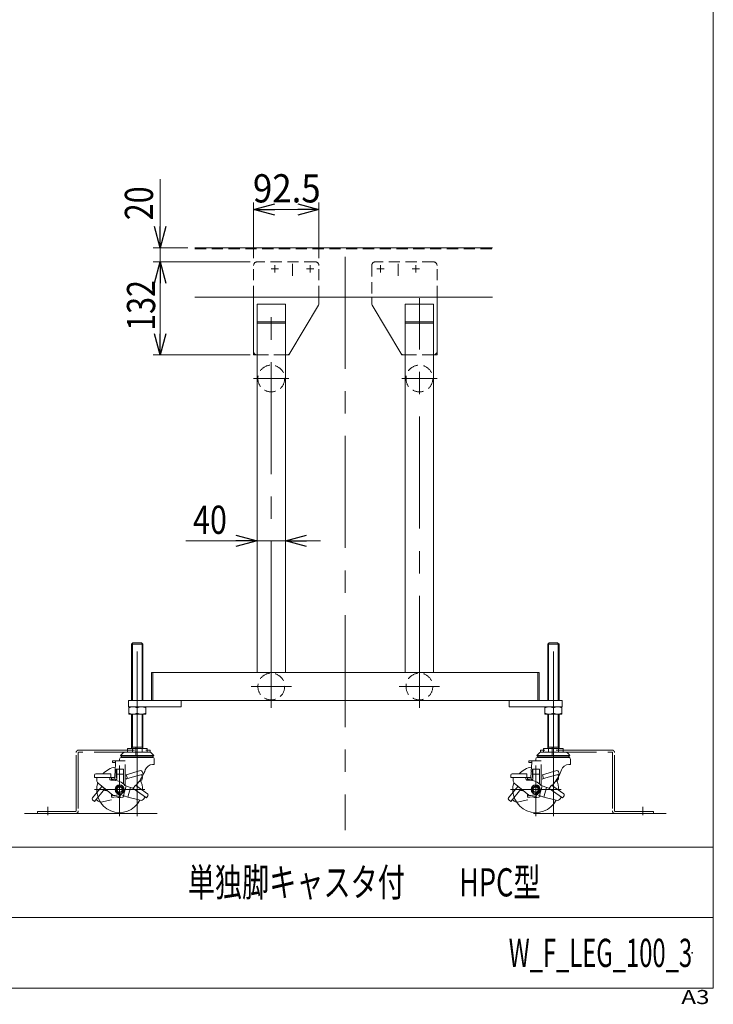
# Model space of a CAD drawing. Units: millimetres. Extents: x -1970 to 1970, y -1352 to 1351.
# Drawn here: x 987 to 1970, y -1352 to 44 of the extents above; entities that cross this region are included whole.
import ezdxf
from ezdxf.enums import TextEntityAlignment as Align

# ---------------------------------------------------------------- set-up
doc = ezdxf.new("R2010")
doc.units = ezdxf.units.MM
doc.header["$LTSCALE"] = 2.5
doc.header["$PDSIZE"] = 1
for name, pattern in [('CENTERX2', [101.6, 63.5, -12.7, 12.7, -12.7]), ('DASHED2', [9.525, 6.35, -3.175]), ('PHANTOM', [63.5, 31.75, -6.35, 6.35, -6.35, 6.35, -6.35])]:
    doc.linetypes.add(name, pattern=pattern)
for name, color, linetype in [('3', 7, 'Continuous'), ('5', 7, 'Continuous'), ('ZUWAKU', 7, 'Continuous')]:
    doc.layers.add(name, color=color, linetype=linetype)
doc.styles.add('dcStyle0', font='ＭＳ Ｐゴシック', dxfattribs={"width": 0.9})
doc.styles.add('dcStyle1', font='txt.shx', dxfattribs={"bigfont": 'bigfont'})

# ---------------------------------------------------------------- blocks, each defined once
blk = doc.blocks.new('_OPEN30')
at = {"color": 0, "linetype": 'ByBlock', "lineweight": -2}
for p, q in [((-1, 0.267949), (0, 0)), ((0, 0), (-1, -0.267949)), ((0, 0), (-1, 0))]:
    blk.add_line(p, q, dxfattribs=at)
blk = doc.blocks.new('DC_GROUP_W_F_LEG_100_3_1')
at = {"layer": 'ZUWAKU', "color": 7, "linetype": 'Continuous', "lineweight": 13}
for p, q in [((1970, -1328.7), (1970, 1351.3)), ((-1970, -1328.7), (1970, -1328.7))]:
    blk.add_line(p, q, dxfattribs=at)
at = {"layer": 'ZUWAKU', "color": 4, "linetype": 'Continuous', "lineweight": 13}
for p, q in [((1970, -1128.7), (-1970, -1128.7)), ((-1970, -1228.7), (1970, -1228.7))]:
    blk.add_line(p, q, dxfattribs=at)
at = {"layer": 'ZUWAKU', "color": 4, "style": 'dcStyle1', "width": 1.2}
blk.add_text('A3', height=20, dxfattribs=at).set_placement((1924.6, -1351.3), (1964.6, -1351.3), align=Align.FIT)
blk = doc.blocks.new('DC_GROUP_W_F_LEG_100_3_2')
at = {"layer": 'ZUWAKU', "color": 2, "linetype": 'Continuous'}
for p in [(1475, -1178.7), (1940, -1278.7)]:
    blk.add_point(p, dxfattribs=at)
blk = doc.blocks.new('DC_GROUP_W_F_LEG_100_3_32')
at = {"color": 7, "linetype": 'Continuous', "lineweight": 13}
for p, q in [((1165.3, -930.1), (1141.3, -930.1)), ((1141.3, -930.1), (1141.3, -940.1)), ((1153.3, -931.5), (1153.3, -938.8)), ((1165.3, -940.1), (1165.3, -930.1)), ((1141.3, -940.1), (1165.3, -940.1))]:
    blk.add_line(p, q, dxfattribs=at)
for centre, start, end in [((1147.3, -944), 64.4102, 115.5898), ((1159.3, -944), 64.4102, 115.5898), ((1147.3, -926.2), 244.4102, 295.5898), ((1159.3, -926.2), 244.4102, 295.5898)]:
    blk.add_arc(centre, 13.9, start, end, dxfattribs=at)
blk = doc.blocks.new('DC_GROUP_W_F_LEG_100_3_31')
at = {"color": 3, "linetype": 'CENTERX2', "lineweight": 13}
for p, q in [((1153.3, -1010.2), (1153.3, -834.1)), ((1151.5, -998.3), (1151.5, -986.5)), ((1128.3, -1013), (1128.3, -1085.1)), ((1153.3, -1010.2), (1153.3, -1085.1)), ((1164.2, -1047.2), (1092.5, -1047.2)), ((1026.7, -1083.3), (1026.7, -1071.7))]:
    blk.add_line(p, q, dxfattribs=at)
at = {"color": 7, "linetype": 'Continuous', "lineweight": 13}
for p, q in [((1145.3, -841.1), (1147.3, -839.1)), ((1145.3, -841.1), (1145.3, -856.4)), ((1147.3, -839.1), (1159.3, -839.1)), ((1159.3, -839.1), (1161.3, -841.1)), ((1161.3, -841.1), (1161.3, -856.1)), ((1145.3, -856.4), (1145.3, -921.1)), ((1161.3, -856.1), (1161.3, -921.1)), ((1145.3, -940.1), (1145.3, -989.1)), ((1161.3, -940.1), (1161.3, -989.1))]:
    blk.add_line(p, q, dxfattribs=at)
at = {"color": 3, "linetype": 'Continuous', "lineweight": 13}
for p, q in [((1145.3, -841.1), (1161.3, -841.1)), ((1146.4, -840), (1146.4, -856)), ((1160.2, -840), (1160.2, -856.6)), ((1146.4, -856), (1146.4, -921.1)), ((1160.2, -856.6), (1160.2, -921.1)), ((1146.4, -940.1), (1146.4, -987.2)), ((1160.2, -940.1), (1160.2, -987.2)), ((1139.5, -989.1), (1153.3, -989.1)), ((1139.5, -989.1), (1139.5, -991.3)), ((1145.3, -987.2), (1161.3, -987.2)), ((1145.3, -989.1), (1146.4, -987.2)), ((1146.4, -989.1), (1146.4, -991.3)), ((1167.2, -989.1), (1153.3, -989.1)), ((1161.3, -989.1), (1160.2, -987.2)), ((1160.3, -989.1), (1160.3, -991.3)), ((1167.2, -989.1), (1167.2, -991.3)), ((1128.3, -1006.7), (1128.3, -1004)), ((1129.8, -998.9), (1132.1, -996.4)), ((1129.8, -998.9), (1131.7, -1000.6)), ((1129.8, -998.9), (1176.8, -998.9)), ((1175.1, -1001.7), (1130.6, -1001.7)), ((1131.7, -1000.6), (1174.9, -1000.6)), ((1136.6, -994.3), (1170.1, -994.3)), ((1176.8, -998.9), (1174.6, -996.4)), ((1176.8, -998.9), (1174.9, -1000.6)), ((1177.4, -1004), (1177.4, -1011.6)), ((1118.3, -1006.7), (1118.3, -1008.7)), ((1136, -1006.7), (1118.3, -1006.7)), ((1122.6, -1008.7), (1118.3, -1008.7)), ((1122.6, -1008.7), (1122, -1020.9)), ((1122.6, -1008.7), (1122.6, -1006.7)), ((1123.5, -1018.2), (1123.5, -1030.2)), ((1123.5, -1018.2), (1133.8, -1018.2)), ((1124.2, -1018.2), (1133.8, -1018.2)), ((1124.2, -1018.2), (1124.2, -1032.3)), ((1133.8, -1018.2), (1133.8, -1039.4)), ((1136, -1011.9), (1136, -1041.4)), ((1177.4, -1011.6), (1175.1, -1011.6)), ((1092.8, -1026.8), (1092.8, -1030.3)), ((1092.8, -1030.3), (1115.8, -1030.3)), ((1094.8, -1024.8), (1115.8, -1024.8)), ((1096.1, -1034.1), (1096.1, -1030.3)), ((1114.3, -1032.1), (1114.3, -1030.3)), ((1115.8, -1024.8), (1115.8, -1030.3)), ((1116.7, -1030.3), (1116.7, -1034.1)), ((1116.7, -1030.3), (1121.7, -1030.3)), ((1116.7, -1032.3), (1121.7, -1032.3)), ((1121.7, -1030.3), (1121.7, -1032.3)), ((1123.5, -1030.2), (1124.2, -1030.2)), ((1124.2, -1025.2), (1133.8, -1025.2)), ((1137.8, -1026.1), (1158.1, -1020.4)), ((1139.3, -1031.4), (1137.8, -1026.1)), ((1139.3, -1031.4), (1161.5, -1025.2)), ((1160.4, -1028.9), (1159.5, -1025.7)), ((1160.5, -1021.8), (1161.5, -1025.2)), ((1089.8, -1058.9), (1103.1, -1042.7)), ((1092.8, -1064), (1107.4, -1046.2)), ((1097.9, -1038), (1118.6, -1055.3)), ((1103.1, -1042.7), (1107.4, -1046.2)), ((1128.3, -1041.4), (1123.3, -1044.3)), ((1123.3, -1044.3), (1123.3, -1050.1)), ((1133.3, -1044.3), (1128.3, -1041.4)), ((1133.3, -1050.1), (1133.3, -1044.3)), ((1137.6, -1042.1), (1133.8, -1055.5)), ((1145.3, -1044.9), (1135.8, -1041.4)), ((1143.7, -1044.3), (1139.9, -1057.8)), ((1147.5, -1045.6), (1150.7, -1041.1)), ((1147.5, -1045.6), (1166.3, -1058.8)), ((1150.7, -1041.1), (1167.9, -1053.2)), ((1153.3, -1038.1), (1158.5, -1034.3)), ((1107.8, -1048.4), (1106.4, -1047.3)), ((1116.7, -1056.4), (1116.7, -1053.8)), ((1116.7, -1056.4), (1129.7, -1054.1)), ((1116.7, -1056.4), (1117.1, -1058.6)), ((1117.1, -1058.6), (1129.5, -1056.4)), ((1120.2, -1055.8), (1129.7, -1054.1)), ((1123.3, -1050.1), (1128.3, -1052.9)), ((1128.3, -1052.9), (1133.3, -1050.1)), ((1129.1, -1054.2), (1129.5, -1056.4)), ((1129.7, -1054.1), (1139.9, -1057.8)), ((1139.9, -1057.8), (1157.4, -1062.4)), ((1162.8, -1060.4), (1164.7, -1057.7)), ((1168.4, -1056), (1166.3, -1058.8)), ((1090.1, -1061.8), (1092.8, -1064)), ((1097.8, -1063.8), (1094.9, -1061.4)), ((1101.9, -1064.9), (1116.9, -1062)), ((993.3, -1081.1), (1181.7, -1081.1))]:
    blk.add_line(p, q, dxfattribs=at)
at = {"color": 140, "linetype": 'PHANTOM', "lineweight": 13}
for p, q in [((1066.7, -1077.6), (1066.7, -994.8)), ((1069.7, -994.8), (1069.7, -1077.6)), ((1070.2, -991.3), (1171.5, -991.3)), ((1171.5, -994.3), (1070.2, -994.3)), ((1171.5, -994.3), (1171.5, -991.3)), ((1066.2, -1078.1), (1011.7, -1078.1)), ((1011.7, -1078.1), (1011.7, -1081.1)), ((1066.2, -1081.1), (1011.7, -1081.1))]:
    blk.add_line(p, q, dxfattribs=at)
at = {"color": 4, "linetype": 'DASHED2', "lineweight": 13}
for p, q in [((1139.5, -991.3), (1139.5, -994.3)), ((1146.4, -991.3), (1146.4, -994.3)), ((1160.3, -991.3), (1160.3, -994.3)), ((1167.2, -991.3), (1167.2, -994.3))]:
    blk.add_line(p, q, dxfattribs=at)
at = {"color": 3, "linetype": 'Continuous', "lineweight": 13}
for radius in [6.5, 5, 3.76]:
    blk.add_circle((1128.3, -1047.2), radius, dxfattribs=at)
at = {"color": 140, "linetype": 'PHANTOM', "lineweight": 13}
for centre, radius, start, end in [((1070.2, -994.8), 3.5, 90, 180), ((1070.2, -994.8), 0.5, 90, 180), ((1066.2, -1077.6), 0.5, 270, 0), ((1066.2, -1077.6), 3.5, 270, 0)]:
    blk.add_arc(centre, radius, start, end, dxfattribs=at)
at = {"color": 3, "linetype": 'Continuous', "lineweight": 13}
for centre, radius, start, end in [((1130.6, -1004), 2.3, 91.2457, 179.9995), ((1136.6, -1000.3), 6, 90, 138.7964), ((1136.6, -1000), 3.17, 190.397, 211.8407), ((1137.8, -1000), 3.17, 190.397, 211.8407), ((1141.5, -1000), 3.17, 190.397, 211.8407), ((1146.9, -1000), 3.17, 190.397, 211.8407), ((1141.5, -1000), 3.17, 328.1593, 328.8441), ((1146.9, -1000), 3.17, 328.1593, 349.603), ((1153.3, -1000), 3.17, 190.397, 211.8407), ((1153.3, -1000), 3.17, 328.1593, 349.603), ((1159.7, -1000), 3.17, 190.397, 211.8407), ((1159.7, -1000), 3.17, 328.1593, 349.603), ((1165.2, -1000), 3.17, 328.1593, 349.603), ((1170.1, -1000.3), 6, 41.2036, 90), ((1168.8, -1000), 3.17, 328.1593, 349.603), ((1170.1, -1000), 3.17, 328.1593, 349.603), ((1175.1, -1004), 2.3, 0.0003, 90.0005), ((1128.3, -1047.2), 32.5, 100.7064, 136.5825), ((1176, -1023.6), 12, 94.599, 159.3008), ((1094.8, -1026.8), 2, 90, 179.9996), ((1116.3, -1032.1), 2, 180.0002, 277.1054), ((992.2, -1014.6), 130, 353.0584, 357.2307), ((1123, -1032.3), 1.25, 180, 0), ((1135.9, -1030.1), 3, 300.6246, 15.6252), ((1099.3, -994.7), 70, 323.1576, 339.301), ((1158.6, -1022.3), 2, 15.6263, 105.6257), ((1155.6, -1030.3), 5, 305.939, 15.6248), ((1128.3, -1047.2), 32.5, 162.4973, 332.4321), ((1101.1, -1034.1), 5, 180.0008, 229.9995), ((1128.3, -1047.2), 32.5, 162.4973, 163.1553), ((1119.3, -1055.9), 22, 65.7547, 97.1051), ((1119.3, -1055.9), 22, 41.3151, 65.7547), ((1146.4, -1042), 3, 249.9992, 324.9998), ((1099.3, -994.7), 70, 317.9187, 323.1575), ((1099.3, -994.7), 70, 317.9186, 323.1575), ((1128.3, -1047.2), 32.5, 358.1176, 25.3274), ((1091.3, -1060.2), 2, 140.6248, 230.6247), ((1109.1, -1046.9), 2, 230.6254, 310.4025), ((1119.9, -1053.8), 2, 229.9999, 279.9996), ((1128.3, -1047.2), 11.5, 244.2713, 308.5506), ((1158.7, -1057.5), 5, 255.3143, 324.9999), ((1166.7, -1054.8), 2, 325.0004, 55.0008), ((1101, -1059.9), 5, 230.6264, 280.6247)]:
    blk.add_arc(centre, radius, start, end, dxfattribs=at)
at = {"linetype": 'Continuous'}
blk.add_blockref('DC_GROUP_W_F_LEG_100_3_32', (0, 0), dxfattribs=at)
blk = doc.blocks.new('DC_GROUP_W_F_LEG_100_3_34')
at = {"color": 7, "linetype": 'Continuous', "lineweight": 13}
for p, q in [((1755.3, -930.1), (1731.3, -930.1)), ((1731.3, -930.1), (1731.3, -940.1)), ((1743.3, -931.5), (1743.3, -938.8)), ((1755.3, -940.1), (1755.3, -930.1)), ((1731.3, -940.1), (1755.3, -940.1))]:
    blk.add_line(p, q, dxfattribs=at)
for centre, start, end in [((1737.3, -944), 64.4102, 115.5898), ((1749.3, -944), 64.4102, 115.5898), ((1737.3, -926.2), 244.4102, 295.5898), ((1749.3, -926.2), 244.4102, 295.5898)]:
    blk.add_arc(centre, 13.9, start, end, dxfattribs=at)
blk = doc.blocks.new('DC_GROUP_W_F_LEG_100_3_33')
at = {"color": 3, "linetype": 'CENTERX2', "lineweight": 13}
for p, q in [((1743.3, -1010.2), (1743.3, -834.1)), ((1741.5, -998.3), (1741.5, -986.5)), ((1718.3, -1013), (1718.3, -1085.1)), ((1743.3, -1010.2), (1743.3, -1085.1)), ((1754.2, -1047.2), (1682.5, -1047.2)), ((1870, -1083.3), (1870, -1071.7))]:
    blk.add_line(p, q, dxfattribs=at)
at = {"color": 7, "linetype": 'Continuous', "lineweight": 13}
for p, q in [((1735.3, -841.1), (1737.3, -839.1)), ((1735.3, -841.1), (1735.3, -856.4)), ((1737.3, -839.1), (1749.3, -839.1)), ((1749.3, -839.1), (1751.3, -841.1)), ((1751.3, -841.1), (1751.3, -856.1)), ((1735.3, -856.4), (1735.3, -921.1)), ((1751.3, -856.1), (1751.3, -921.1)), ((1735.3, -940.1), (1735.3, -989.1)), ((1751.3, -940.1), (1751.3, -989.1))]:
    blk.add_line(p, q, dxfattribs=at)
at = {"color": 3, "linetype": 'Continuous', "lineweight": 13}
for p, q in [((1735.3, -841.1), (1751.3, -841.1)), ((1736.4, -840), (1736.4, -856)), ((1750.2, -840), (1750.2, -856.6)), ((1736.4, -856), (1736.4, -921.1)), ((1750.2, -856.6), (1750.2, -921.1)), ((1736.4, -940.1), (1736.4, -987.2)), ((1750.2, -940.1), (1750.2, -987.2)), ((1729.5, -989.1), (1743.3, -989.1)), ((1729.5, -989.1), (1729.5, -991.3)), ((1735.3, -987.2), (1751.3, -987.2)), ((1735.3, -989.1), (1736.4, -987.2)), ((1736.4, -989.1), (1736.4, -991.3)), ((1757.2, -989.1), (1743.3, -989.1)), ((1751.3, -989.1), (1750.2, -987.2)), ((1750.3, -989.1), (1750.3, -991.3)), ((1757.2, -989.1), (1757.2, -991.3)), ((1718.3, -1006.7), (1718.3, -1004)), ((1719.8, -998.9), (1722.1, -996.4)), ((1719.8, -998.9), (1721.7, -1000.6)), ((1719.8, -998.9), (1766.8, -998.9)), ((1765.1, -1001.7), (1720.6, -1001.7)), ((1721.7, -1000.6), (1764.9, -1000.6)), ((1726.6, -994.3), (1760.1, -994.3)), ((1766.8, -998.9), (1764.6, -996.4)), ((1766.8, -998.9), (1764.9, -1000.6)), ((1767.4, -1004), (1767.4, -1011.6)), ((1708.3, -1006.7), (1708.3, -1008.7)), ((1726, -1006.7), (1708.3, -1006.7)), ((1712.6, -1008.7), (1708.3, -1008.7)), ((1712.6, -1008.7), (1712, -1020.9)), ((1712.6, -1008.7), (1712.6, -1006.7)), ((1713.5, -1018.2), (1713.5, -1030.2)), ((1713.5, -1018.2), (1723.8, -1018.2)), ((1714.2, -1018.2), (1723.8, -1018.2)), ((1714.2, -1018.2), (1714.2, -1032.3)), ((1723.8, -1018.2), (1723.8, -1039.4)), ((1726, -1011.9), (1726, -1041.4)), ((1767.4, -1011.6), (1765.1, -1011.6)), ((1682.8, -1026.8), (1682.8, -1030.3)), ((1682.8, -1030.3), (1705.8, -1030.3)), ((1684.8, -1024.8), (1705.8, -1024.8)), ((1686.1, -1034.1), (1686.1, -1030.3)), ((1704.3, -1032.1), (1704.3, -1030.3)), ((1705.8, -1024.8), (1705.8, -1030.3)), ((1706.7, -1030.3), (1706.7, -1034.1)), ((1706.7, -1030.3), (1711.7, -1030.3)), ((1706.7, -1032.3), (1711.7, -1032.3)), ((1711.7, -1030.3), (1711.7, -1032.3)), ((1713.5, -1030.2), (1714.2, -1030.2)), ((1714.2, -1025.2), (1723.8, -1025.2)), ((1727.8, -1026.1), (1748.1, -1020.4)), ((1729.3, -1031.4), (1727.8, -1026.1)), ((1729.3, -1031.4), (1751.5, -1025.2)), ((1750.4, -1028.9), (1749.5, -1025.7)), ((1750.5, -1021.8), (1751.5, -1025.2)), ((1679.8, -1058.9), (1693.1, -1042.7)), ((1682.8, -1064), (1697.4, -1046.2)), ((1687.9, -1038), (1708.6, -1055.3)), ((1693.1, -1042.7), (1697.4, -1046.2)), ((1718.3, -1041.4), (1713.3, -1044.3)), ((1713.3, -1044.3), (1713.3, -1050.1)), ((1723.3, -1044.3), (1718.3, -1041.4)), ((1723.3, -1050.1), (1723.3, -1044.3)), ((1727.6, -1042.1), (1723.8, -1055.5)), ((1735.3, -1044.9), (1725.8, -1041.4)), ((1733.7, -1044.3), (1729.9, -1057.8)), ((1737.5, -1045.6), (1740.7, -1041.1)), ((1737.5, -1045.6), (1756.3, -1058.8)), ((1740.7, -1041.1), (1757.9, -1053.2)), ((1743.3, -1038.1), (1748.5, -1034.3)), ((1697.8, -1048.4), (1696.4, -1047.3)), ((1706.7, -1056.4), (1706.7, -1053.8)), ((1706.7, -1056.4), (1719.7, -1054.1)), ((1706.7, -1056.4), (1707.1, -1058.6)), ((1707.1, -1058.6), (1719.5, -1056.4)), ((1710.2, -1055.8), (1719.7, -1054.1)), ((1713.3, -1050.1), (1718.3, -1052.9)), ((1718.3, -1052.9), (1723.3, -1050.1)), ((1719.1, -1054.2), (1719.5, -1056.4)), ((1719.7, -1054.1), (1729.9, -1057.8)), ((1729.9, -1057.8), (1747.4, -1062.4)), ((1752.8, -1060.4), (1754.7, -1057.7)), ((1758.4, -1056), (1756.3, -1058.8)), ((1680.1, -1061.8), (1682.8, -1064)), ((1687.8, -1063.8), (1684.9, -1061.4)), ((1691.9, -1064.9), (1706.9, -1062)), ((1903.3, -1081.1), (1715, -1081.1))]:
    blk.add_line(p, q, dxfattribs=at)
at = {"color": 140, "linetype": 'PHANTOM', "lineweight": 13}
for p, q in [((1725.2, -994.3), (1725.2, -991.3)), ((1826.5, -991.3), (1725.2, -991.3)), ((1725.2, -994.3), (1826.5, -994.3)), ((1827, -994.8), (1827, -1077.6)), ((1830, -1077.6), (1830, -994.8)), ((1830.5, -1078.1), (1885, -1078.1)), ((1830.5, -1081.1), (1885, -1081.1)), ((1885, -1078.1), (1885, -1081.1))]:
    blk.add_line(p, q, dxfattribs=at)
at = {"color": 4, "linetype": 'DASHED2', "lineweight": 13}
for p, q in [((1729.5, -991.3), (1729.5, -994.3)), ((1736.4, -991.3), (1736.4, -994.3)), ((1750.3, -991.3), (1750.3, -994.3)), ((1757.2, -991.3), (1757.2, -994.3))]:
    blk.add_line(p, q, dxfattribs=at)
at = {"color": 3, "linetype": 'Continuous', "lineweight": 13}
for radius in [6.5, 5, 3.76]:
    blk.add_circle((1718.3, -1047.2), radius, dxfattribs=at)
for centre, radius, start, end in [((1720.6, -1004), 2.3, 91.2457, 179.9995), ((1726.6, -1000.3), 6, 90, 138.7964), ((1726.6, -1000), 3.17, 190.397, 211.8407), ((1727.8, -1000), 3.17, 190.397, 211.8407), ((1731.5, -1000), 3.17, 190.397, 211.8407), ((1736.9, -1000), 3.17, 190.397, 211.8407), ((1731.5, -1000), 3.17, 328.1593, 328.8441), ((1736.9, -1000), 3.17, 328.1593, 349.603), ((1743.3, -1000), 3.17, 190.397, 211.8407), ((1743.3, -1000), 3.17, 328.1593, 349.603), ((1749.7, -1000), 3.17, 190.397, 211.8407), ((1749.7, -1000), 3.17, 328.1593, 349.603), ((1755.2, -1000), 3.17, 328.1593, 349.603), ((1760.1, -1000.3), 6, 41.2036, 90), ((1758.8, -1000), 3.17, 328.1593, 349.603), ((1760.1, -1000), 3.17, 328.1593, 349.603), ((1765.1, -1004), 2.3, 0.0003, 90.0005), ((1718.3, -1047.2), 32.5, 100.7064, 136.5825), ((1766, -1023.6), 12, 94.599, 159.3008), ((1684.8, -1026.8), 2, 90, 179.9996), ((1706.3, -1032.1), 2, 180.0002, 277.1054), ((1582.2, -1014.6), 130, 353.0584, 357.2307), ((1713, -1032.3), 1.25, 180, 0), ((1725.9, -1030.1), 3, 300.6246, 15.6252), ((1689.3, -994.7), 70, 323.1576, 339.301), ((1748.6, -1022.3), 2, 15.6263, 105.6257), ((1745.6, -1030.3), 5, 305.939, 15.6248), ((1718.3, -1047.2), 32.5, 162.4973, 332.4321), ((1691.1, -1034.1), 5, 180.0008, 229.9995), ((1718.3, -1047.2), 32.5, 162.4973, 163.1553), ((1709.3, -1055.9), 22, 65.7547, 97.1051), ((1709.3, -1055.9), 22, 41.3151, 65.7547), ((1736.4, -1042), 3, 249.9992, 324.9998), ((1689.3, -994.7), 70, 317.9187, 323.1575), ((1689.3, -994.7), 70, 317.9186, 323.1575), ((1718.3, -1047.2), 32.5, 358.1176, 25.3274), ((1681.3, -1060.2), 2, 140.6248, 230.6247), ((1699.1, -1046.9), 2, 230.6254, 310.4025), ((1709.9, -1053.8), 2, 229.9999, 279.9996), ((1718.3, -1047.2), 11.5, 244.2713, 308.5506), ((1748.7, -1057.5), 5, 255.3143, 324.9999), ((1756.7, -1054.8), 2, 325.0004, 55.0008), ((1691, -1059.9), 5, 230.6264, 280.6247)]:
    blk.add_arc(centre, radius, start, end, dxfattribs=at)
at = {"color": 140, "linetype": 'PHANTOM', "lineweight": 13}
for centre, radius, start, end in [((1826.5, -994.8), 3.5, 0, 90), ((1826.5, -994.8), 0.5, 0, 90), ((1830.5, -1077.6), 3.5, 180, 270), ((1830.5, -1077.6), 0.5, 180, 270)]:
    blk.add_arc(centre, radius, start, end, dxfattribs=at)
at = {"linetype": 'Continuous'}
blk.add_blockref('DC_GROUP_W_F_LEG_100_3_34', (0, 0), dxfattribs=at)

msp = doc.modelspace()

# ---------------------------------------------------------------- linework, layer by layer
at = {"color": 2, "linetype": 'Continuous', "lineweight": 13}
for p, q in [((1185.698, -182.15), (1185.698, -279.127)), ((1318.324, -294.127), (1318.324, -214.927)), ((1410.824, -294.127), (1410.824, -214.927)), ((1318.324, -224.927), (1410.824, -224.927)), ((1225.147, -279.127), (1175.698, -279.127)), ((1185.698, -279.127), (1185.698, -299.127)), ((1313.324, -299.127), (1175.698, -299.127)), ((1313.324, -299.127), (1175.698, -299.127)), ((1185.698, -431.127), (1185.698, -299.127)), ((1313.324, -431.127), (1175.698, -431.127)), ((1222.445, -694.714), (1323.324, -694.714)), ((1323.324, -871.126), (1323.324, -684.714)), ((1363.324, -694.714), (1323.324, -694.714)), ((1363.324, -871.126), (1363.324, -684.714)), ((1413.324, -694.714), (1363.324, -694.714))]:
    msp.add_line(p, q, dxfattribs=at)
at = {"color": 3, "linetype": 'CENTERX2', "lineweight": 13}
for p, q in [((1448.324, -291.985), (1448.324, -1104.756)), ((1348.324, -303.877), (1348.324, -314.377)), ((1373.324, -302.052), (1373.324, -318.836)), ((1398.324, -303.877), (1398.324, -314.377)), ((1498.324, -303.877), (1498.324, -314.377)), ((1523.324, -302.052), (1523.324, -318.836)), ((1548.324, -303.877), (1548.324, -314.377)), ((1343.074, -309.127), (1353.574, -309.127)), ((1393.074, -309.127), (1403.574, -309.127)), ((1493.074, -309.127), (1503.574, -309.127)), ((1543.074, -309.127), (1553.574, -309.127)), ((1343.324, -853.991), (1343.324, -350.386)), ((1553.324, -931.315), (1553.324, -350.386)), ((1318.324, -464.527), (1368.324, -464.527)), ((1528.324, -464.527), (1578.324, -464.527)), ((1343.324, -931.315), (1343.324, -853.991)), ((1314.824, -901.126), (1371.824, -901.126)), ((1524.824, -901.126), (1581.824, -901.126))]:
    msp.add_line(p, q, dxfattribs=at)
at = {"color": 4, "linetype": 'DASHED2', "lineweight": 13}
for p, q in [((1318.324, -349.127), (1318.324, -304.127)), ((1405.824, -299.127), (1323.324, -299.127)), ((1410.824, -349.127), (1410.824, -304.127)), ((1485.824, -304.127), (1485.824, -349.127)), ((1573.324, -299.127), (1490.824, -299.127)), ((1578.324, -349.127), (1578.324, -304.127)), ((1323.324, -431.127), (1363.324, -431.127)), ((1533.324, -431.127), (1573.324, -431.127))]:
    msp.add_line(p, q, dxfattribs=at)
at = {"color": 7, "linetype": 'Continuous', "lineweight": 13}
for p, q in [((1318.324, -426.127), (1318.324, -349.127)), ((1323.324, -359.127), (1363.324, -359.127)), ((1323.324, -359.127), (1323.324, -881.126)), ((1363.324, -359.127), (1363.324, -499.127)), ((1363.324, -881.126), (1363.324, -359.127)), ((1369.776, -428.669), (1410.13, -360.303)), ((1410.824, -357.762), (1410.824, -349.127)), ((1485.824, -349.127), (1485.824, -357.762)), ((1486.519, -360.303), (1526.873, -428.669)), ((1533.324, -359.127), (1533.324, -881.126)), ((1533.324, -359.127), (1573.324, -359.127)), ((1573.324, -881.126), (1573.324, -359.127)), ((1573.324, -359.127), (1573.324, -499.127)), ((1578.324, -426.127), (1578.324, -349.127)), ((1323.324, -384.127), (1363.324, -384.127)), ((1323.324, -386.249), (1363.324, -386.249)), ((1533.324, -384.127), (1573.324, -384.127)), ((1533.324, -386.249), (1573.324, -386.249)), ((1363.324, -431.127), (1365.47, -431.127)), ((1531.179, -431.127), (1533.324, -431.127)), ((1531.658, -431.127), (1533.324, -431.127)), ((1173.324, -881.126), (1173.324, -921.126)), ((1173.324, -881.126), (1723.324, -881.126)), ((1175.324, -881.126), (1175.324, -921.126)), ((1721.324, -881.126), (1721.324, -921.126)), ((1723.324, -921.126), (1723.324, -881.126)), ((1140.824, -930.126), (1140.824, -921.126)), ((1140.824, -921.126), (1215.824, -921.126)), ((1723.324, -921.126), (1173.324, -921.126)), ((1215.824, -921.126), (1215.824, -930.126)), ((1680.824, -930.126), (1680.824, -921.126)), ((1680.824, -921.126), (1755.824, -921.126)), ((1755.824, -921.126), (1755.824, -930.126)), ((1215.824, -930.126), (1140.824, -930.126)), ((1755.824, -930.126), (1680.824, -930.126))]:
    msp.add_line(p, q, dxfattribs=at)
at = {"color": 91, "linetype": 'PHANTOM', "lineweight": 13}
for p, q in [((1410.13, -360.303), (1410.824, -359.127)), ((1410.824, -359.127), (1410.824, -357.762)), ((1485.824, -357.762), (1485.824, -359.127)), ((1485.824, -359.127), (1486.519, -360.303)), ((1318.324, -431.127), (1318.324, -426.127)), ((1318.324, -431.127), (1323.324, -431.127)), ((1365.47, -431.127), (1368.324, -431.127)), ((1368.324, -431.127), (1369.776, -428.669)), ((1526.873, -428.669), (1528.324, -431.127)), ((1528.324, -431.127), (1531.179, -431.127)), ((1528.324, -431.127), (1531.179, -431.127)), ((1573.324, -431.127), (1578.324, -431.127)), ((1578.324, -431.127), (1578.324, -426.127))]:
    msp.add_line(p, q, dxfattribs=at)
at = {"color": 4, "linetype": 'DASHED2', "lineweight": 13}
for centre in [(1343.324, -464.527), (1553.324, -464.527), (1343.324, -901.126), (1553.324, -901.126)]:
    msp.add_circle(centre, 19, dxfattribs=at)
for centre, start, end in [((1323.324, -304.127), 90, 180), ((1405.824, -304.127), 0, 90), ((1490.824, -304.127), 90, 180), ((1573.324, -304.127), 0, 90)]:
    msp.add_arc(centre, 5, start, end, dxfattribs=at)
at = {"color": 7, "linetype": 'Continuous', "lineweight": 13}
for centre, start, end in [((1405.824, -357.762), 329.447591, 0), ((1490.824, -357.762), 180, 210.552409), ((1323.324, -426.127), 180, 270), ((1365.47, -426.127), 270, 329.447591), ((1531.179, -426.127), 210.552409, 270), ((1573.324, -426.127), 270, 0)]:
    msp.add_arc(centre, 5, start, end, dxfattribs=at)
at = {"layer": '3', "color": 7, "linetype": 'Continuous', "lineweight": 13}
for p, q in [((1235.147, -279.127), (1657.147, -279.127)), ((1235.147, -349.127), (1657.147, -349.127))]:
    msp.add_line(p, q, dxfattribs=at)
at = {"layer": '3', "color": 4, "linetype": 'DASHED2', "lineweight": 13}
msp.add_line((1235.147, -280.627), (1657.147, -280.627), dxfattribs=at)
at = {"layer": '5', "color": 3, "linetype": 'CENTERX2', "lineweight": 13}
for p, q in [((1153.324, -856.124), (1153.324, -1013.686)), ((1743.324, -1013.686), (1743.324, -856.124))]:
    msp.add_line(p, q, dxfattribs=at)

# ---------------------------------------------------------------- block references
at = {"color": 2, "xscale": 30.00002807615286, "yscale": 29.99989368223643}
for p, rotation in [((1318.324, -224.927), 180), ((1410.824, -224.927), 360), ((1185.698, -279.127), 270), ((1185.698, -299.127), 90), ((1185.698, -431.127), 270), ((1323.324, -694.714), 360), ((1363.324, -694.714), 180)]:
    msp.add_blockref('_OPEN30', p, dxfattribs=dict(at, rotation=rotation))
at = {"linetype": 'Continuous'}
for name in ['DC_GROUP_W_F_LEG_100_3_31', 'DC_GROUP_W_F_LEG_100_3_33']:
    msp.add_blockref(name, (0, 0), dxfattribs=at)
at = {"layer": 'ZUWAKU', "linetype": 'Continuous'}
for name in ['DC_GROUP_W_F_LEG_100_3_1', 'DC_GROUP_W_F_LEG_100_3_2']:
    msp.add_blockref(name, (0, 0), dxfattribs=at)

# ---------------------------------------------------------------- texts
at = {"color": 2}
for s, style, width, p, p2 in [('92.5', 'dcStyle0', 0.969305, (1317.329, -214.927), (1413.329, -214.927)), ('40', 'dcStyle0', 0.825309, (1232.445, -684.714), (1280.445, -684.714)), ('単独脚キャスタ付\u3000\u3000HPC型', 'dcStyle1', 1.013514, (1225, -1198.719), (1725, -1198.719)), ('W_F_LEG_100_3', 'dcStyle1', 0.56875, (1680, -1298.719), (1940, -1298.719))]:
    msp.add_text(s, height=40, dxfattribs=dict(at, style=style, width=width)).set_placement(p, p2, align=Align.FIT)
at = {"color": 2, "style": 'dcStyle0', "width": 0.825309}
for s, p, p2 in [('20', (1175.698, -240.15), (1175.698, -192.15)), ('132', (1178.698, -396.927), (1178.698, -324.927))]:
    msp.add_text(s, height=40, rotation=90, dxfattribs=at).set_placement(p, p2, align=Align.FIT)

doc.saveas('drawing.dxf')
